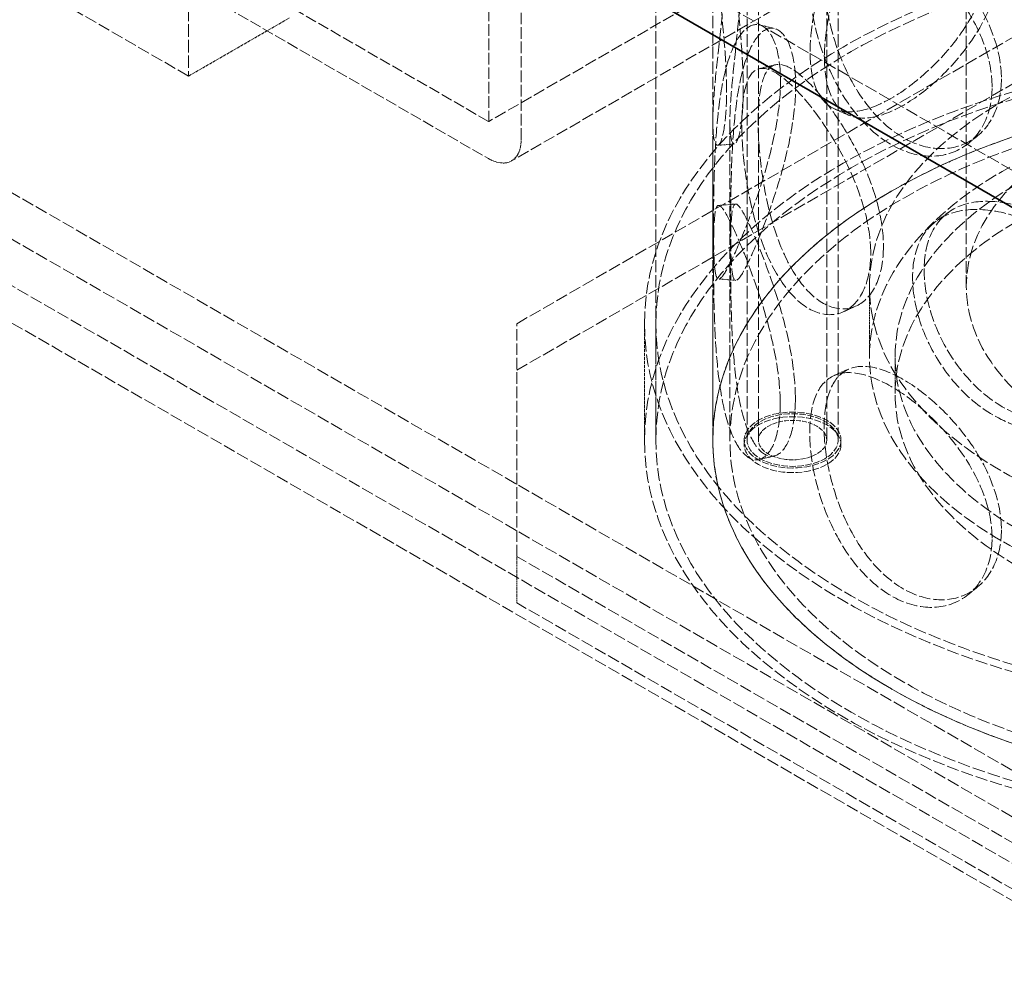
# Model space of a CAD drawing. Units: millimetres. Extents: x -712 to 4684, y 894 to 3504.
# Drawn here: x 3703 to 3876, y 2071 to 2238 of the extents above; entities that cross this region are included whole.
import ezdxf

# ---------------------------------------------------------------- set-up
doc = ezdxf.new("R2010")
doc.units = ezdxf.units.MM
doc.linetypes.add('DASHED', pattern=[0.2068, 0.1655, -0.0413])
doc.layers.add('Hidden (ISO)', color=1, linetype='DASHED', lineweight=18)
doc.layers.add('Visible (ISO)', color=7, linetype='Continuous', lineweight=35)

msp = doc.modelspace()

# ---------------------------------------------------------------- linework, layer by layer
at = {"layer": 'Hidden (ISO)', "ltscale": 13.206443}
msp.add_line((3732.84, 2759.12), (3732.84, 2228.4), dxfattribs=at)
at = {"layer": 'Hidden (ISO)', "ltscale": 12.952473}
for p, q in [((3814.89, 2164.5), (3814.89, 2654.4)), ((3824.89, 2164.5), (3824.89, 2654.4)), ((3732.84, 2228.4), (3308.57, 2473.34)), ((3790.46, 2184.92), (3896.53, 2246.15)), ((3790.46, 2176.75), (3896.53, 2237.99)), ((3896.53, 2082.85), (3790.46, 2144.09)), ((3896.53, 2074.69), (3790.46, 2135.93))]:
    msp.add_line(p, q, dxfattribs=at)
at = {"layer": 'Hidden (ISO)', "ltscale": 13.355439}
for p, q in [((3830.89, 2164.5), (3830.89, 2638.07)), ((3832.89, 2164.5), (3832.89, 2638.07)), ((3844.89, 2164.5), (3844.89, 2638.07)), ((3846.89, 2164.5), (3846.89, 2638.07))]:
    msp.add_line(p, q, dxfattribs=at)
at = {"layer": 'Hidden (ISO)', "ltscale": 13.14019}
for p, q in [((3310.69, 2433.74), (4548.13, 1719.31)), ((4548.13, 1711.14), (3310.69, 2425.58))]:
    msp.add_line(p, q, dxfattribs=at)
at = {"layer": 'Hidden (ISO)', "ltscale": 12.993688}
for p, q in [((4493.59, 1734.47), (3296.55, 2425.58)), ((4487.93, 1731.2), (3290.89, 2422.31))]:
    msp.add_line(p, q, dxfattribs=at)
at = {"layer": 'Hidden (ISO)', "ltscale": 12.253039}
for p, q in [((3785.59, 2336.34), (3785.59, 2220.48)), ((3791.24, 2217.21), (3791.24, 2333.07))]:
    msp.add_line(p, q, dxfattribs=at)
at = {"layer": 'Hidden (ISO)', "ltscale": 11.950815}
msp.add_line((3869.39, 2191.45), (3869.39, 2332.7), dxfattribs=at)
at = {"layer": 'Hidden (ISO)', "ltscale": 12.66464}
for p, q in [((3863.35, 2265.34), (3785.56, 2220.43)), ((3867.35, 2258.41), (3789.56, 2213.5))]:
    msp.add_line(p, q, dxfattribs=at)
at = {"layer": 'Hidden (ISO)', "ltscale": 12.088975}
for p, q in [((3785.51, 2220.43), (3711.27, 2263.3)), ((3711.27, 2256.77), (3785.51, 2213.9))]:
    msp.add_line(p, q, dxfattribs=at)
at = {"layer": 'Hidden (ISO)', "ltscale": 13.322544}
msp.add_line((3787.28, 2263.91), (4169.12, 2043.46), dxfattribs=at)
at = {"layer": 'Hidden (ISO)', "ltscale": 3.399499}
for p, q in [((3732.84, 2228.4), (3750.51, 2238.6)), ((3812.89, 2164.5), (3812.89, 2184.92)), ((3814.89, 2164.5), (3814.89, 2184.92))]:
    msp.add_line(p, q, dxfattribs=at)
at = {"layer": 'Hidden (ISO)', "ltscale": 11.829936}
for p, q in [((3824.89, 2164.5), (3824.89, 2220.43)), ((3827.89, 2164.5), (3827.89, 2220.43))]:
    msp.add_line(p, q, dxfattribs=at)
at = {"layer": 'Hidden (ISO)', "ltscale": 2.03966}
msp.add_line((3852.39, 2179.2), (3852.39, 2191.45), dxfattribs=at)
at = {"layer": 'Hidden (ISO)', "ltscale": 12.211709}
msp.add_line((3790.46, 2144.09), (3790.46, 2184.92), dxfattribs=at)
at = {"layer": 'Hidden (ISO)', "ltscale": 1.087772}
msp.add_line((3856.89, 2172.67), (3856.89, 2179.2), dxfattribs=at)
at = {"layer": 'Hidden (ISO)', "ltscale": 0.135884}
for p, q in [((3830.39, 2164.5), (3830.39, 2163.69)), ((3847.39, 2164.5), (3847.39, 2163.69))]:
    msp.add_line(p, q, dxfattribs=at)
at = {"layer": 'Hidden (ISO)', "ltscale": 1.35974}
msp.add_line((3790.46, 2135.93), (3790.46, 2144.09), dxfattribs=at)
at = {"layer": 'Hidden (ISO)', "ltscale": 12.912736}
for centre in [(3931.89, 2184.92), (3931.89, 2164.5)]:
    msp.add_ellipse(centre, major_axis=(-119, 0), ratio=0.57735, dxfattribs=at)
at = {"layer": 'Hidden (ISO)', "ltscale": 13.363911}
for centre in [(3931.89, 2184.92), (3931.89, 2164.5), (3931.89, 2164.5)]:
    msp.add_ellipse(centre, major_axis=(-117, 0), ratio=0.57735, dxfattribs=at)
at = {"layer": 'Hidden (ISO)', "ltscale": 13.271655}
for centre in [(3931.89, 2191.45), (3931.89, 2179.2)]:
    msp.add_ellipse(centre, major_axis=(-79.5, 0), ratio=0.57735, dxfattribs=at)
at = {"layer": 'Hidden (ISO)', "ltscale": 12.882761}
msp.add_ellipse((3931.89, 2164.5), major_axis=(-107, 0), ratio=0.57735, start_param=3.926991, end_param=10.201449, dxfattribs=at)
at = {"layer": 'Hidden (ISO)', "ltscale": 13.258125}
msp.add_ellipse((3931.89, 2164.5), major_axis=(-104, 0), ratio=0.57735, start_param=3.926991, end_param=10.201449, dxfattribs=at)
at = {"layer": 'Hidden (ISO)', "ltscale": 13.563798}
for centre, major_axis in [((3931.89, 2191.45), (62.5, 0)), ((3931.89, 2179.2), (-75, 0)), ((3931.89, 2172.67), (-75, 0))]:
    msp.add_ellipse(centre, major_axis=major_axis, ratio=0.57735, dxfattribs=at)
at = {"layer": 'Hidden (ISO)', "ltscale": 12.900679}
msp.add_ellipse((3931.89, 2164.5), major_axis=(107, 0), ratio=0.57735, dxfattribs=at)
at = {"layer": 'Hidden (ISO)', "ltscale": 0.02126}
msp.add_ellipse((3785.51, 2220.52), major_axis=(0.05, -0.0866), ratio=0.57735, start_param=5.497787, end_param=7.068583, dxfattribs=at)
at = {"layer": 'Hidden (ISO)', "ltscale": 1.730085}
msp.add_ellipse((3785.51, 2220.52), major_axis=(4.05, -7.01), ratio=0.57735, start_param=5.497787, end_param=7.068583, dxfattribs=at)
at = {"layer": 'Hidden (ISO)', "ltscale": 7.262406}
for centre in [(3838.89, 2164.5), (3838.89, 2163.69)]:
    msp.add_ellipse(centre, major_axis=(8.5, 0), ratio=0.57735, dxfattribs=at)
at = {"layer": 'Hidden (ISO)', "ltscale": 6.8352}
msp.add_ellipse((3838.89, 2164.5), major_axis=(-8, 0), ratio=0.57735, dxfattribs=at)
at = {"layer": 'Hidden (ISO)', "ltscale": 5.126375}
msp.add_ellipse((3838.89, 2164.5), major_axis=(6, 0), ratio=0.57735, dxfattribs=at)
at = {"layer": 'Hidden (ISO)', "ltscale": 12.293917}
for points in [[(3841.96, 2232.69), (3841.96, 2230.28), (3842.28, 2228.17), (3843.55, 2224.82), (3844.51, 2223.59), (3847.01, 2222.15), (3848.57, 2221.95), (3852.14, 2222.53), (3854.16, 2223.33), (3858.39, 2225.76), (3860.59, 2227.41), (3864.8, 2231.31), (3866.81, 2233.57), (3870.21, 2238.41), (3871.61, 2241), (3873.51, 2246.17), (3874.01, 2248.76), (3874.01, 2253.57), (3873.51, 2255.79), (3871.61, 2259.5), (3870.21, 2260.99), (3866.81, 2262.95), (3864.8, 2263.41), (3860.59, 2263.19), (3858.39, 2262.51), (3854.16, 2260.07), (3852.14, 2258.32), (3848.57, 2254.05), (3847.01, 2251.53), (3844.51, 2246.17), (3843.55, 2243.33), (3842.28, 2237.78), (3841.96, 2235.09), (3841.96, 2232.69)], [(3827.3, 2225.76), (3827.3, 2223.36), (3827.17, 2221.29), (3826.72, 2218.14), (3826.41, 2217.06), (3825.78, 2216.07), (3825.46, 2216.16), (3825.01, 2217.5), (3824.88, 2218.74), (3824.89, 2222.19), (3825.02, 2224.39), (3825.47, 2229.41), (3825.79, 2232.22), (3826.43, 2238.03), (3826.74, 2241.03), (3827.19, 2246.77), (3827.32, 2249.51), (3827.32, 2254.32), (3827.19, 2256.39), (3826.74, 2259.53), (3826.43, 2260.61), (3825.79, 2261.6), (3825.47, 2261.51), (3825.02, 2260.18), (3824.89, 2258.93), (3824.88, 2255.48), (3825.01, 2253.28), (3825.46, 2248.27), (3825.78, 2245.45), (3826.41, 2239.64), (3826.72, 2236.64), (3827.17, 2230.9), (3827.3, 2228.17), (3827.3, 2225.76)], [(3873.92, 2226.48), (3873.92, 2224.07), (3873.42, 2221.85), (3871.52, 2218.14), (3870.12, 2216.66), (3866.72, 2214.7), (3864.72, 2214.24), (3860.51, 2214.46), (3858.31, 2215.15), (3854.09, 2217.59), (3852.07, 2219.34), (3848.5, 2223.61), (3846.95, 2226.13), (3844.44, 2231.49), (3843.49, 2234.34), (3842.22, 2239.88), (3841.9, 2242.57), (3841.9, 2247.38), (3842.22, 2249.5), (3843.49, 2252.84), (3844.44, 2254.07), (3846.95, 2255.51), (3848.5, 2255.71), (3852.07, 2255.12), (3854.09, 2254.33), (3858.31, 2251.89), (3860.51, 2250.25), (3864.72, 2246.34), (3866.72, 2244.08), (3870.12, 2239.24), (3871.52, 2236.65), (3873.42, 2231.47), (3873.92, 2228.88), (3873.92, 2226.48)], [(3825.01, 2202.24), (3825.01, 2199.83), (3825.04, 2197.77), (3825.19, 2194.64), (3825.32, 2193.58), (3825.79, 2192.6), (3826.13, 2192.69), (3827.13, 2193.98), (3827.77, 2195.19), (3829.32, 2198.52), (3830.22, 2200.65), (3832.08, 2205.49), (3833.04, 2208.2), (3834.74, 2213.84), (3835.47, 2216.75), (3836.49, 2222.38), (3836.76, 2225.09), (3836.76, 2229.9), (3836.49, 2232), (3835.47, 2235.26), (3834.74, 2236.42), (3833.04, 2237.58), (3832.08, 2237.59), (3830.22, 2236.43), (3829.32, 2235.26), (3827.77, 2231.93), (3827.13, 2229.77), (3826.13, 2224.8), (3825.79, 2221.99), (3825.32, 2216.16), (3825.19, 2213.15), (3825.04, 2207.39), (3825.01, 2204.64), (3825.01, 2202.24)], [(3852.61, 2197.31), (3852.61, 2194.91), (3852.21, 2192.76), (3850.7, 2189.3), (3849.6, 2188.01), (3846.96, 2186.51), (3845.44, 2186.32), (3842.3, 2187.1), (3840.69, 2188.07), (3837.71, 2191.06), (3836.33, 2193.07), (3833.97, 2197.79), (3832.99, 2200.5), (3831.45, 2206.18), (3830.89, 2209.14), (3830.16, 2214.83), (3829.98, 2217.56), (3829.98, 2222.37), (3830.16, 2224.45), (3830.89, 2227.64), (3831.45, 2228.75), (3832.99, 2229.88), (3833.97, 2229.9), (3836.33, 2228.86), (3837.71, 2227.8), (3840.69, 2224.82), (3842.3, 2222.88), (3845.44, 2218.42), (3846.96, 2215.89), (3849.6, 2210.59), (3850.7, 2207.81), (3852.21, 2202.37), (3852.61, 2199.72), (3852.61, 2197.31)], [(3836.71, 2170.97), (3836.71, 2168.57), (3836.44, 2166.47), (3835.43, 2163.21), (3834.69, 2162.05), (3833, 2160.89), (3832.05, 2160.88), (3830.19, 2162.04), (3829.29, 2163.21), (3827.75, 2166.54), (3827.1, 2168.7), (3826.12, 2173.68), (3825.77, 2176.49), (3825.31, 2182.31), (3825.18, 2185.33), (3825.03, 2191.09), (3825.01, 2193.83), (3825.01, 2198.64), (3825.03, 2200.7), (3825.18, 2203.83), (3825.31, 2204.89), (3825.77, 2205.87), (3826.12, 2205.78), (3827.1, 2204.49), (3827.75, 2203.28), (3829.29, 2199.95), (3830.19, 2197.83), (3832.05, 2192.98), (3833, 2190.27), (3834.69, 2184.63), (3835.43, 2181.71), (3836.44, 2176.09), (3836.71, 2173.38), (3836.71, 2170.97)], [(3899.18, 2179.99), (3899.18, 2177.58), (3898.61, 2175.28), (3896.45, 2171.26), (3894.85, 2169.54), (3890.92, 2167.03), (3888.58, 2166.24), (3883.59, 2165.76), (3880.94, 2166.08), (3875.77, 2167.81), (3873.25, 2169.21), (3868.71, 2172.87), (3866.7, 2175.11), (3863.4, 2180.04), (3862.11, 2182.71), (3860.4, 2188.03), (3859.96, 2190.66), (3859.96, 2195.47), (3860.4, 2197.64), (3862.11, 2201.22), (3863.4, 2202.62), (3866.7, 2204.49), (3868.71, 2204.97), (3873.25, 2205), (3875.77, 2204.55), (3880.94, 2202.82), (3883.59, 2201.55), (3888.58, 2198.34), (3890.92, 2196.41), (3894.85, 2192.12), (3896.45, 2189.76), (3898.61, 2184.9), (3899.18, 2182.39), (3899.18, 2179.99)], [(3873.92, 2147.28), (3873.92, 2144.87), (3873.42, 2142.65), (3871.52, 2138.94), (3870.12, 2137.46), (3866.72, 2135.5), (3864.72, 2135.04), (3860.51, 2135.26), (3858.31, 2135.95), (3854.09, 2138.39), (3852.07, 2140.14), (3848.5, 2144.41), (3846.95, 2146.93), (3844.44, 2152.29), (3843.49, 2155.14), (3842.22, 2160.68), (3841.9, 2163.37), (3841.9, 2168.18), (3842.22, 2170.3), (3843.49, 2173.64), (3844.44, 2174.87), (3846.95, 2176.31), (3848.5, 2176.51), (3852.07, 2175.92), (3854.09, 2175.13), (3858.31, 2172.69), (3860.51, 2171.05), (3864.72, 2167.14), (3866.72, 2164.88), (3870.12, 2160.04), (3871.52, 2157.45), (3873.42, 2152.27), (3873.92, 2149.68), (3873.92, 2147.28)]]:
    msp.add_open_spline(points, degree=3, knots=[-1, -1, -1, -1, -0.9375, -0.9375, -0.875, -0.875, -0.8125, -0.8125, -0.75, -0.75, -0.6875, -0.6875, -0.625, -0.625, -0.5625, -0.5625, -0.5, -0.5, -0.4375, -0.4375, -0.375, -0.375, -0.3125, -0.3125, -0.25, -0.25, -0.1875, -0.1875, -0.125, -0.125, -0.0625, -0.0625, 0, 0, 0, 0], dxfattribs=at)
at = {"layer": 'Hidden (ISO)', "ltscale": 12.120359}
for points in [[(3830.23, 2226.13), (3830.23, 2228.53), (3830.1, 2231.26), (3829.67, 2236.96), (3829.37, 2239.93), (3828.75, 2245.68), (3828.45, 2248.45), (3828.01, 2253.38), (3827.88, 2255.53), (3827.89, 2258.88), (3828.02, 2260.08), (3828.46, 2261.33), (3828.76, 2261.38), (3829.38, 2260.32), (3829.69, 2259.21), (3830.13, 2256.03), (3830.25, 2253.95), (3830.25, 2249.14), (3830.13, 2246.41), (3829.69, 2240.71), (3829.38, 2237.74), (3828.76, 2231.99), (3828.46, 2229.22), (3828.02, 2224.29), (3827.89, 2222.14), (3827.88, 2218.79), (3828.01, 2217.59), (3828.45, 2216.34), (3828.75, 2216.3), (3829.37, 2217.35), (3829.67, 2218.46), (3830.1, 2221.64), (3830.23, 2223.72), (3830.23, 2226.13)], [(3844.48, 2231.75), (3844.48, 2234.15), (3844.79, 2236.84), (3846.03, 2242.35), (3846.96, 2245.17), (3849.39, 2250.48), (3850.9, 2252.96), (3854.38, 2257.16), (3856.34, 2258.88), (3860.45, 2261.25), (3862.59, 2261.9), (3866.69, 2262.06), (3868.63, 2261.57), (3871.94, 2259.58), (3873.3, 2258.07), (3875.15, 2254.34), (3875.64, 2252.11), (3875.64, 2247.3), (3875.15, 2244.72), (3873.3, 2239.57), (3871.94, 2237), (3868.63, 2232.19), (3866.69, 2229.96), (3862.59, 2226.11), (3860.45, 2224.5), (3856.34, 2222.14), (3854.38, 2221.38), (3850.9, 2220.86), (3849.39, 2221.1), (3846.96, 2222.59), (3846.03, 2223.84), (3844.79, 2227.22), (3844.48, 2229.34), (3844.48, 2231.75)], [(3875.55, 2227.94), (3875.55, 2230.34), (3875.06, 2232.92), (3873.21, 2238.08), (3871.85, 2240.65), (3868.55, 2245.46), (3866.6, 2247.69), (3862.51, 2251.54), (3860.37, 2253.15), (3856.27, 2255.52), (3854.31, 2256.28), (3850.84, 2256.8), (3849.33, 2256.56), (3846.89, 2255.07), (3845.97, 2253.82), (3844.74, 2250.44), (3844.43, 2248.32), (3844.43, 2243.51), (3844.74, 2240.82), (3845.97, 2235.31), (3846.89, 2232.49), (3849.33, 2227.18), (3850.84, 2224.7), (3854.31, 2220.49), (3856.27, 2218.78), (3860.37, 2216.41), (3862.51, 2215.75), (3866.6, 2215.59), (3868.55, 2216.08), (3871.85, 2218.07), (3873.21, 2219.57), (3875.06, 2223.3), (3875.55, 2225.53), (3875.55, 2227.94)], [(3828.01, 2202.15), (3828.01, 2204.56), (3828.04, 2207.29), (3828.18, 2213.02), (3828.3, 2216), (3828.76, 2221.76), (3829.1, 2224.53), (3830.06, 2229.42), (3830.69, 2231.53), (3832.2, 2234.77), (3833.07, 2235.89), (3834.88, 2236.96), (3835.81, 2236.92), (3837.46, 2235.69), (3838.18, 2234.51), (3839.16, 2231.21), (3839.43, 2229.1), (3839.43, 2224.29), (3839.16, 2221.6), (3838.18, 2216), (3837.46, 2213.11), (3835.81, 2207.54), (3834.88, 2204.86), (3833.07, 2200.1), (3832.2, 2198.03), (3830.69, 2194.79), (3830.06, 2193.63), (3829.1, 2192.42), (3828.76, 2192.38), (3828.3, 2193.42), (3828.18, 2194.51), (3828.04, 2197.68), (3828.01, 2199.75), (3828.01, 2202.15)], [(3854.84, 2198.48), (3854.84, 2200.88), (3854.45, 2203.53), (3852.98, 2208.94), (3851.91, 2211.7), (3849.35, 2216.95), (3847.86, 2219.44), (3844.81, 2223.83), (3843.25, 2225.72), (3840.35, 2228.63), (3839.01, 2229.64), (3836.72, 2230.6), (3835.76, 2230.55), (3834.27, 2229.35), (3833.72, 2228.21), (3833.01, 2224.98), (3832.84, 2222.9), (3832.84, 2218.09), (3833.01, 2215.37), (3833.72, 2209.71), (3834.27, 2206.77), (3835.76, 2201.16), (3836.72, 2198.49), (3839.01, 2193.85), (3840.35, 2191.89), (3843.25, 2188.98), (3844.81, 2188.05), (3847.86, 2187.34), (3849.35, 2187.57), (3851.91, 2189.12), (3852.98, 2190.43), (3854.45, 2193.91), (3854.84, 2196.07), (3854.84, 2198.48)], [(3839.38, 2171.77), (3839.38, 2174.17), (3839.11, 2176.87), (3838.13, 2182.46), (3837.42, 2185.36), (3835.77, 2190.93), (3834.84, 2193.61), (3833.04, 2198.37), (3832.17, 2200.44), (3830.67, 2203.68), (3830.04, 2204.84), (3829.08, 2206.05), (3828.75, 2206.09), (3828.29, 2205.05), (3828.17, 2203.96), (3828.03, 2200.8), (3828.01, 2198.73), (3828.01, 2193.92), (3828.03, 2191.18), (3828.17, 2185.45), (3828.29, 2182.47), (3828.75, 2176.71), (3829.08, 2173.94), (3830.04, 2169.06), (3830.67, 2166.94), (3832.17, 2163.7), (3833.04, 2162.58), (3834.84, 2161.5), (3835.77, 2161.55), (3837.42, 2162.78), (3838.13, 2163.96), (3839.11, 2167.25), (3839.38, 2169.36), (3839.38, 2171.77)], [(3900.1, 2181.64), (3900.1, 2184.04), (3899.55, 2186.54), (3897.44, 2191.4), (3895.89, 2193.75), (3892.07, 2198.02), (3889.8, 2199.93), (3884.95, 2203.1), (3882.37, 2204.35), (3877.34, 2206.02), (3874.9, 2206.45), (3870.48, 2206.37), (3868.52, 2205.87), (3865.32, 2203.95), (3864.07, 2202.53), (3862.4, 2198.93), (3861.98, 2196.76), (3861.98, 2191.95), (3862.4, 2189.32), (3864.07, 2184.03), (3865.32, 2181.37), (3868.52, 2176.49), (3870.48, 2174.27), (3874.9, 2170.66), (3877.34, 2169.28), (3882.37, 2167.61), (3884.95, 2167.31), (3889.8, 2167.82), (3892.07, 2168.63), (3895.89, 2171.17), (3897.44, 2172.89), (3899.55, 2176.93), (3900.1, 2179.23), (3900.1, 2181.64)], [(3875.55, 2148.73), (3875.55, 2151.14), (3875.06, 2153.72), (3873.21, 2158.88), (3871.85, 2161.45), (3868.55, 2166.26), (3866.6, 2168.49), (3862.51, 2172.34), (3860.37, 2173.95), (3856.27, 2176.32), (3854.31, 2177.08), (3850.84, 2177.6), (3849.33, 2177.36), (3846.89, 2175.87), (3845.97, 2174.62), (3844.74, 2171.24), (3844.43, 2169.12), (3844.43, 2164.31), (3844.74, 2161.62), (3845.97, 2156.11), (3846.89, 2153.29), (3849.33, 2147.98), (3850.84, 2145.5), (3854.31, 2141.29), (3856.27, 2139.58), (3860.37, 2137.21), (3862.51, 2136.55), (3866.6, 2136.39), (3868.55, 2136.88), (3871.85, 2138.87), (3873.21, 2140.37), (3875.06, 2144.1), (3875.55, 2146.33), (3875.55, 2148.73)]]:
    msp.add_open_spline(points, degree=3, knots=[0, 0, 0, 0, 0.0625, 0.0625, 0.125, 0.125, 0.1875, 0.1875, 0.25, 0.25, 0.3125, 0.3125, 0.375, 0.375, 0.4375, 0.4375, 0.5, 0.5, 0.5625, 0.5625, 0.625, 0.625, 0.6875, 0.6875, 0.75, 0.75, 0.8125, 0.8125, 0.875, 0.875, 0.9375, 0.9375, 1, 1, 1, 1], dxfattribs=at)
at = {"layer": 'Hidden (ISO)', "ltscale": 0.41016}
msp.add_open_spline([(3833.05, 2237.38), (3833.94, 2237.17), (3834.83, 2236.96), (3835.72, 2236.74)], degree=3, dxfattribs=at)
at = {"layer": 'Hidden (ISO)', "ltscale": 0.409869}
msp.add_open_spline([(3833.02, 2229.69), (3833.97, 2229.92), (3834.93, 2230.15), (3835.88, 2230.38)], degree=3, dxfattribs=at)
at = {"layer": 'Hidden (ISO)', "ltscale": 0.409882}
for points in [[(3848.83, 2221.5), (3847.99, 2221.87), (3847.14, 2222.24), (3846.3, 2222.6)], [(3846.24, 2175.86), (3847.08, 2176.23), (3847.93, 2176.59), (3848.77, 2176.96)]]:
    msp.add_open_spline(points, degree=3, dxfattribs=at)
at = {"layer": 'Hidden (ISO)', "ltscale": 0.410558}
for points in [[(3871.28, 2217.83), (3870.76, 2217.41), (3870.23, 2216.99), (3869.71, 2216.56)], [(3871.28, 2138.63), (3870.76, 2138.21), (3870.23, 2137.79), (3869.71, 2137.36)]]:
    msp.add_open_spline(points, degree=3, dxfattribs=at)
at = {"layer": 'Hidden (ISO)', "ltscale": 0.409961}
msp.add_open_spline([(3828.66, 2216.46), (3827.68, 2216.39), (3826.7, 2216.32), (3825.71, 2216.25)], degree=3, dxfattribs=at)
at = {"layer": 'Hidden (ISO)', "ltscale": 0.409875}
for points in [[(3825.88, 2205.69), (3826.88, 2205.77), (3827.88, 2205.85), (3828.88, 2205.93)], [(3828.9, 2192.54), (3827.9, 2192.62), (3826.89, 2192.7), (3825.89, 2192.78)]]:
    msp.add_open_spline(points, degree=3, dxfattribs=at)
at = {"layer": 'Hidden (ISO)', "ltscale": 0.409786}
msp.add_open_spline([(3864.28, 2203.07), (3864.96, 2203.55), (3865.64, 2204.03), (3866.32, 2204.52)], degree=3, dxfattribs=at)
at = {"layer": 'Hidden (ISO)', "ltscale": 0.41045}
msp.add_open_spline([(3850.02, 2188.02), (3849.28, 2187.69), (3848.55, 2187.36), (3847.82, 2187.02)], degree=3, dxfattribs=at)
at = {"layer": 'Hidden (ISO)', "ltscale": 0.410159}
msp.add_open_spline([(3835.68, 2161.72), (3834.79, 2161.51), (3833.9, 2161.3), (3833.01, 2161.09)], degree=3, dxfattribs=at)
at = {"layer": 'Visible (ISO)'}
msp.add_line((3781.63, 2260.65), (4163.46, 2040.19), dxfattribs=at)

doc.saveas('drawing.dxf')
